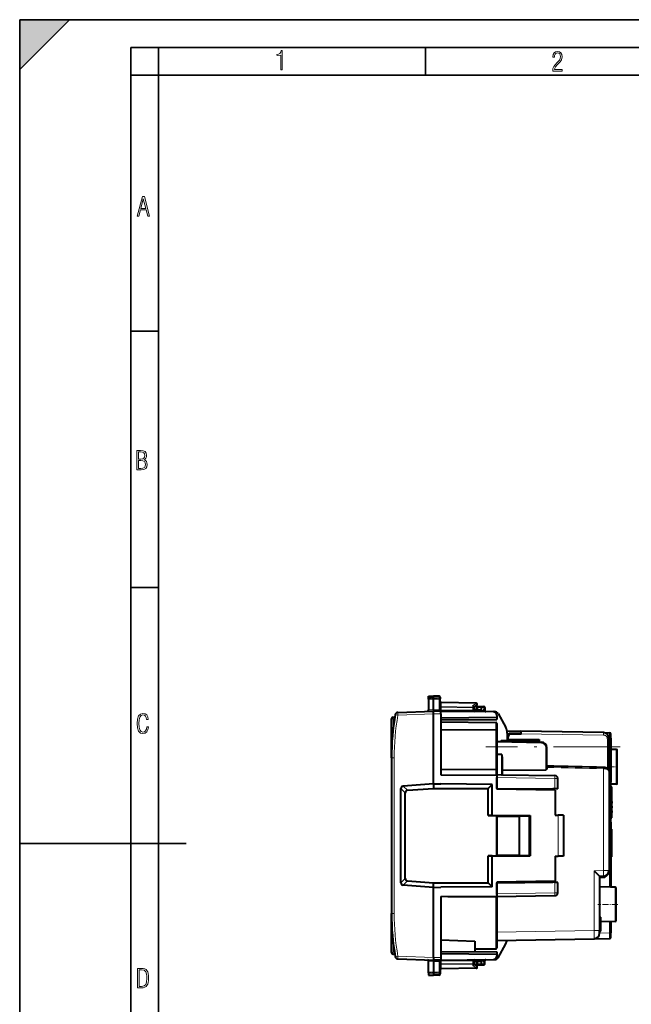
# Model space of a CAD drawing. Extents: x 0 to 420, y 0 to 297.
# Drawn here: x 0 to 110, y 120 to 297 of the extents above; entities that cross this region are included whole.
import ezdxf

# ---------------------------------------------------------------- set-up
doc = ezdxf.new("R2010")
doc.units = 0
doc.linetypes.add('DASHDOT', pattern=[18.5, 12, -3, 0.5, -3])

msp = doc.modelspace()

# ---------------------------------------------------------------- linework, layer by layer
at = {"color": 7, "lineweight": 35}
for p, q in [((0, 0), (0, 297)), ((0, 297), (420, 297)), ((0, 288), (9, 297)), ((0, 0), (0, 297)), ((0, 297), (420, 297)), ((0, 288), (0, 297)), ((0, 297), (9, 297)), ((20.000401, 4.99976), (20.000401, 292)), ((20.000401, 292), (415, 292)), ((25.000401, 287), (25.000401, 292)), ((73.125504, 287), (73.125504, 292)), ((20.000401, 287), (25.000401, 287)), ((25.000401, 9.99976), (25.000401, 287)), ((25.000401, 287), (410, 287)), ((20.000401, 240.832993), (25.000401, 240.832993)), ((20.000401, 194.667007), (25.000401, 194.667007)), ((0, 148.5), (30, 148.5))]:
    msp.add_line(p, q, dxfattribs=at)
at = {"color": 7, "linetype": 'DASHDOT', "lineweight": 18, "ltscale": 0.056355}
for p, q in [((73.498222, 174.56427), (75.752411, 174.56427)), ((73.498222, 125.265823), (75.752411, 125.265823))]:
    msp.add_line(p, q, dxfattribs=at)
at = {"color": 7, "lineweight": 40}
for p, q in [((73.686073, 175.049332), (74.586075, 175.065033)), ((73.686073, 175.049332), (74.586075, 175.065033)), ((73.686073, 175.049332), (74.586075, 175.065033)), ((73.686073, 175.049332), (74.586075, 175.065033)), ((73.686073, 174.72876), (73.686073, 175.049332)), ((73.686073, 174.529648), (73.686073, 174.72876)), ((73.686073, 174.529648), (73.686073, 172.571167)), ((74.586075, 174.742767), (74.586075, 175.065033)), ((75.564568, 175.047958), (74.586075, 175.065033)), ((75.564568, 175.047958), (74.586075, 175.065033)), ((75.564568, 175.047958), (74.586075, 175.065033)), ((75.564568, 175.047958), (74.586075, 175.065033)), ((74.586075, 174.526703), (74.586075, 174.742767)), ((74.586075, 172.60257), (74.586075, 174.526703)), ((75.761078, 174.847992), (75.761078, 174.55481)), ((75.761078, 172.937134), (75.761078, 174.55481)), ((68.139153, 172.139908), (74.586075, 172.365051)), ((73.686073, 172.571167), (73.686073, 172.526749)), ((74.586075, 172.60257), (74.586075, 172.365051)), ((75.861076, 172.353912), (74.586075, 172.365051)), ((74.586075, 171.865067), (74.586075, 172.364792)), ((75.738319, 172.35498), (75.701485, 172.357346)), ((75.957581, 172.553055), (75.761154, 172.35498)), ((75.861076, 172.353912), (85.292183, 172.271606)), ((75.861076, 171.853943), (75.861076, 172.353668)), ((82.264565, 173.801529), (75.957581, 173.911621)), ((81.861076, 173.102539), (82.370186, 173.433929)), ((81.861076, 172.929016), (81.861076, 173.150085)), ((81.861076, 172.929016), (81.861076, 172.499817)), ((83.186073, 172.440094), (81.874168, 172.42865)), ((82.336075, 173.015045), (82.336075, 172.630936)), ((82.536072, 173.215042), (83.186073, 173.215042)), ((83.186073, 173.215042), (83.614563, 173.207565)), ((83.186096, 173.21463), (83.186073, 173.015137)), ((83.186073, 172.640106), (83.186073, 173.015137)), ((83.186073, 172.440491), (83.186073, 172.640106)), ((83.186073, 172.289993), (83.186073, 172.440094)), ((83.810799, 172.997131), (83.784409, 172.4935)), ((85.292183, 172.271606), (85.581253, 172.269089)), ((66.986076, 163.944305), (66.986076, 170.967651)), ((67.283455, 171.267639), (67.586411, 171.270279)), ((74.586075, 159.237762), (74.586075, 171.865067)), ((75.861076, 171.853943), (75.861076, 160.903397)), ((75.861076, 171.177658), (85.986076, 171.266022)), ((75.861076, 170.776688), (85.986076, 170.865051)), ((75.861084, 170.403397), (85.787819, 170.316772)), ((85.986076, 171.57164), (85.986076, 171.266022)), ((85.986076, 171.266022), (85.986076, 170.865051)), ((86.184906, 171.912903), (87.603241, 169.397339)), ((85.787819, 168.916779), (75.861076, 169.003403)), ((85.986076, 170.116776), (85.986076, 168.716782)), ((85.986076, 168.716782), (85.986076, 161.734009)), ((87.826958, 168.782913), (90.286072, 168.73999)), ((105.203529, 168.479599), (90.286072, 168.73999)), ((90.286072, 168.7397), (90.286072, 168.28717)), ((85.986076, 166.915039), (94.003525, 166.775101)), ((85.986076, 166.914764), (85.986076, 166.744385)), ((92.186073, 167.115051), (86.832581, 167.021591)), ((87.861076, 168.41507), (87.861076, 167.039551)), ((87.861084, 167.298676), (87.986076, 167.297592)), ((88.108986, 168.083618), (87.986076, 167.624893)), ((87.986076, 167.624893), (87.986076, 167.297592)), ((87.986076, 167.297592), (93.586075, 167.248718)), ((88.187943, 168.378296), (88.108986, 168.083618)), ((88.187981, 168.378418), (90.286072, 168.415039)), ((88.566666, 167.292511), (88.819267, 167.056274)), ((90.286072, 168.28717), (90.286072, 168.1203)), ((91.486076, 167.267029), (91.486076, 167.102814)), ((92.186073, 166.873383), (92.186073, 167.115051)), ((92.186073, 167.115051), (93.387817, 167.104553)), ((92.186073, 166.807693), (92.186073, 166.873383)), ((93.387817, 167.104553), (93.586075, 167.102829)), ((93.586075, 167.248718), (93.586075, 166.782379)), ((93.586075, 166.783325), (93.586075, 166.904572)), ((105.203529, 168.479599), (106.289566, 168.460648)), ((106.186073, 161.509354), (106.186073, 167.479752)), ((106.486076, 167.4608), (106.486076, 168.260269)), ((106.486076, 167.4608), (106.486076, 159.546371)), ((85.986076, 166.744385), (85.986076, 164.591141)), ((94.986076, 162.060699), (94.986076, 165.775253)), ((107.489563, 165.447525), (106.486076, 165.465042)), ((107.489563, 165.447525), (106.486076, 165.465042)), ((107.686073, 159.382523), (107.686073, 165.247559)), ((66.986076, 163.944305), (66.986076, 135.885788)), ((85.986076, 164.591141), (86.789566, 164.592804)), ((85.986076, 160.848099), (85.986076, 164.591141)), ((86.986076, 160.89473), (86.986076, 163.949417)), ((85.787819, 161.794937), (75.861076, 161.821228)), ((85.986076, 161.734009), (85.986076, 160.815033)), ((86.986076, 161.731995), (94.789566, 161.792908)), ((75.861076, 160.903397), (85.986076, 160.815033)), ((85.986076, 160.815033), (85.986076, 160.848099)), ((86.789566, 160.834076), (85.986076, 160.848099)), ((85.986076, 160.815033), (85.986076, 158.315048)), ((85.986076, 158.415039), (85.986076, 160.415115)), ((86.986076, 160.897583), (96.444801, 160.732483)), ((96.936073, 158.341736), (96.936073, 160.232559)), ((106.186073, 161.509354), (106.186073, 143.627411)), ((68.693039, 141.435944), (68.693039, 158.394135)), ((74.557358, 159.237625), (69.093834, 158.827972)), ((69.888885, 158.086578), (74.586075, 158.415039)), ((74.557343, 159.237625), (74.586075, 159.237762)), ((74.557343, 159.237762), (74.586075, 158.415039)), ((74.586075, 159.237762), (75.861076, 159.231339)), ((74.586075, 158.415039), (84.386078, 158.415039)), ((85.109177, 159.138138), (75.861076, 159.231339)), ((85.109177, 159.138138), (84.386078, 158.415039)), ((84.386078, 153.548019), (84.386078, 158.415039)), ((85.109177, 153.558899), (85.109177, 159.138138)), ((85.986076, 158.415039), (96.086075, 158.326904)), ((96.486076, 158.13176), (85.986076, 158.315048)), ((95.986076, 158.327774), (95.986076, 158.140488)), ((96.444801, 158.33316), (96.086075, 158.326904)), ((96.086075, 158.138748), (96.086075, 158.326904)), ((96.935829, 158.341736), (96.444801, 158.33316)), ((96.486076, 158.13176), (96.486076, 153.628128)), ((106.186073, 158.544708), (106.289566, 158.546524)), ((106.486076, 158.746887), (106.486076, 159.546371)), ((107.489563, 159.182556), (106.486076, 159.165039)), ((106.486076, 158.215042), (106.486076, 158.74649)), ((106.486076, 158.715042), (106.686073, 158.715042)), ((106.486076, 158.215042), (106.486076, 153.115036)), ((106.686073, 155.915039), (106.686073, 158.715042)), ((69.486076, 142.175461), (69.486076, 157.654633)), ((106.686073, 156.083038), (106.686073, 155.74704)), ((106.686073, 153.115036), (106.686073, 155.915039)), ((106.686073, 155.243042), (106.686073, 154.907043)), ((85.109177, 153.558899), (84.386078, 153.548019)), ((84.386078, 153.548019), (85.970367, 153.547897)), ((85.109177, 153.558899), (91.986076, 153.557327)), ((85.970367, 146.282043), (85.970367, 153.548035)), ((85.970367, 153.547897), (85.986076, 153.540039)), ((85.986076, 153.540039), (91.986076, 153.540497)), ((85.986076, 153.540039), (85.986076, 149.915039)), ((85.986076, 153.415039), (90.032135, 153.450348)), ((85.986076, 149.915039), (85.986076, 153.415039)), ((90.032135, 153.450348), (91.836075, 153.466095)), ((90.032135, 146.37973), (90.032135, 153.450348)), ((91.836075, 153.466095), (91.986076, 153.467407)), ((91.836075, 150.915039), (91.836075, 153.466095)), ((91.986076, 153.557327), (91.986076, 146.272766)), ((96.486076, 153.628128), (97.003525, 153.623611)), ((97.98558, 153.615051), (97.003525, 153.623611)), ((97.986076, 153.615036), (97.986076, 146.215042)), ((106.186073, 153.315048), (106.286072, 153.315048)), ((106.486076, 152.315048), (106.486076, 153.115036)), ((106.486076, 153.115036), (106.686073, 153.115036)), ((106.686073, 154.403046), (106.686073, 154.067047)), ((91.886078, 150.915039), (91.836075, 150.915039)), ((91.886078, 148.915039), (91.886078, 150.915039)), ((106.486076, 152.315048), (106.486076, 147.515045)), ((106.486076, 151.065048), (106.686073, 151.065048)), ((106.486076, 151.065048), (106.686073, 151.065048)), ((106.686073, 146.065048), (106.686073, 151.065048)), ((85.986076, 146.415039), (85.986076, 149.915039)), ((85.986076, 149.915039), (85.986076, 146.290039)), ((91.836075, 146.363983), (91.836075, 148.915039)), ((91.886078, 148.915039), (91.836075, 148.915039)), ((106.486076, 146.715042), (106.486076, 147.515045)), ((84.386078, 146.282074), (85.970367, 146.282181)), ((85.109177, 146.271194), (84.386078, 146.282074)), ((84.386078, 141.415039), (84.386078, 146.282074)), ((85.109177, 146.271194), (91.986076, 146.272766)), ((85.109177, 140.69194), (85.109177, 146.271194)), ((85.970367, 146.282181), (85.986076, 146.290039)), ((85.986076, 146.415039), (90.032135, 146.37973)), ((85.986076, 146.290039), (91.986076, 146.289581)), ((90.032135, 146.37973), (91.836075, 146.363983)), ((91.836075, 146.363983), (91.986076, 146.362686)), ((96.486076, 146.20195), (97.003525, 146.206467)), ((96.486076, 146.20195), (96.486076, 141.698318)), ((97.98558, 146.215042), (97.003525, 146.206467)), ((106.186073, 146.515045), (106.286072, 146.515045)), ((106.486076, 146.713837), (106.486076, 140.630127)), ((106.486076, 146.065048), (106.686073, 146.065048)), ((104.486076, 142.615036), (105.203529, 142.627563)), ((104.486076, 142.615036), (104.486076, 132.820587)), ((106.186073, 143.626007), (106.186073, 143.58815)), ((74.557358, 140.592468), (69.093834, 141.002106)), ((69.888885, 141.7435), (74.586075, 141.415039)), ((74.557343, 140.592316), (74.586075, 141.415039)), ((74.557343, 140.592468), (74.586075, 140.592316)), ((74.586075, 141.415039), (84.386078, 141.415039)), ((74.586075, 140.592316), (75.861076, 140.59874)), ((74.586075, 127.965027), (74.586075, 140.592316)), ((85.109177, 140.69194), (75.861076, 140.59874)), ((85.109177, 140.69194), (84.386078, 141.415039)), ((96.486076, 141.698318), (85.986076, 141.515045)), ((85.986076, 141.515045), (85.986076, 139.015045)), ((85.986076, 141.415039), (96.086075, 141.503189)), ((85.986076, 139.414963), (85.986076, 141.415039)), ((95.986076, 141.502304), (95.986076, 141.68959)), ((96.086075, 141.503189), (96.086075, 141.69133)), ((96.444801, 141.496918), (96.086075, 141.503189)), ((96.935829, 141.488358), (96.444801, 141.496918)), ((96.936073, 139.597519), (96.936073, 141.488342)), ((107.289566, 140.616104), (104.486076, 140.665039)), ((107.289566, 140.616104), (104.486076, 140.665039)), ((107.289566, 140.616104), (106.476074, 140.63031)), ((107.289566, 140.616104), (106.476074, 140.63031)), ((107.486076, 134.613953), (107.486076, 140.416138)), ((75.861076, 138.926682), (85.986076, 139.015045)), ((75.861076, 138.926682), (75.861076, 127.976151)), ((77.130714, 138.937744), (85.787819, 138.959167)), ((85.986076, 139.306427), (85.986076, 139.414963)), ((85.986076, 138.915039), (96.444801, 139.097595)), ((85.986076, 139.016098), (85.986076, 131.792297)), ((85.986076, 138.915344), (85.986076, 139.015045)), ((85.986076, 132.514816), (85.986076, 138.915039)), ((66.986076, 131.439636), (66.986076, 135.885788)), ((104.486076, 135.215042), (104.686073, 135.215042)), ((104.686073, 132.715042), (104.686073, 135.215042)), ((107.289566, 134.413971), (104.686073, 134.36853)), ((106.486076, 134.399948), (106.486076, 132.369293)), ((66.986076, 128.862442), (66.986076, 131.439636)), ((85.986076, 131.015045), (85.986076, 132.514816)), ((85.986076, 131.792297), (85.986076, 129.713303)), ((103.503525, 131.320816), (106.289566, 131.369446)), ((104.486076, 132.320984), (104.486076, 132.820587)), ((104.486076, 132.715042), (104.686073, 132.715042)), ((106.486076, 131.569809), (106.486076, 132.369293)), ((75.861076, 131.128937), (81.986076, 130.915039)), ((81.986076, 130.915039), (81.986076, 128.999954)), ((85.986076, 131.015045), (103.503525, 131.320816)), ((86.184906, 127.917175), (87.603241, 130.432739)), ((67.283455, 128.562454), (67.586411, 128.559799)), ((74.586075, 127.965027), (74.586075, 127.465294)), ((75.861076, 129.053406), (85.986076, 128.965042)), ((75.861076, 128.65242), (85.986076, 128.564072)), ((75.861076, 127.976151), (75.861076, 127.476418)), ((81.986076, 129.480133), (85.787819, 129.513306)), ((85.986076, 128.965042), (85.986076, 128.564072)), ((85.986076, 128.564072), (85.986076, 128.258453)), ((68.139153, 127.69017), (74.586075, 127.465042)), ((73.686073, 127.258919), (73.686073, 127.303329)), ((73.686073, 125.30043), (73.686073, 127.258919)), ((75.861076, 127.476166), (74.586075, 127.465042)), ((74.586075, 127.227509), (74.586075, 127.465042)), ((74.586075, 127.227509), (74.586075, 125.303383)), ((75.738319, 127.475098), (75.701485, 127.47274)), ((75.761078, 126.892952), (75.761078, 125.275276)), ((75.957581, 127.277031), (75.761154, 127.475098)), ((75.861076, 127.476166), (85.292183, 127.558472)), ((82.264565, 126.028564), (75.957581, 125.918472)), ((81.861076, 127.330269), (81.861076, 126.901062)), ((81.861076, 126.901062), (81.861076, 126.679993)), ((81.861076, 126.727539), (82.370186, 126.396149)), ((83.186073, 127.389992), (81.874168, 127.401443)), ((82.336075, 127.19915), (82.336075, 126.815041)), ((82.536072, 126.615044), (83.186073, 126.615044)), ((83.186073, 127.389992), (83.186073, 127.540092)), ((83.186073, 127.389587), (83.186073, 127.189987)), ((83.186073, 126.814949), (83.186073, 127.189987)), ((83.186096, 126.615448), (83.186073, 126.814949)), ((83.186073, 126.615044), (83.614563, 126.62252)), ((83.810799, 126.832954), (83.784409, 127.336586)), ((85.292183, 127.558472), (85.581253, 127.560997)), ((73.686073, 125.30043), (73.686073, 125.101334)), ((73.686073, 125.101334), (73.686073, 124.780754)), ((73.686073, 124.780754), (74.586075, 124.765045)), ((74.586075, 125.303383), (74.586075, 125.087311)), ((74.586075, 125.087311), (74.586075, 124.765045)), ((75.564568, 124.78212), (74.586075, 124.765045)), ((75.761078, 125.275276), (75.761078, 124.982094))]:
    msp.add_line(p, q, dxfattribs=at)
at = {"color": 7, "lineweight": 18}
for p, q in [((73.686073, 174.72876), (74.586075, 174.742767)), ((73.686073, 174.529648), (74.586075, 174.526703)), ((75.564568, 174.727539), (74.586075, 174.742767)), ((75.564568, 174.529907), (74.586075, 174.526703)), ((75.564568, 174.727539), (75.564568, 175.047958)), ((75.564568, 174.529907), (75.564568, 174.727539)), ((75.564568, 172.899582), (75.564568, 174.529907)), ((73.686073, 172.571167), (74.586075, 172.6026)), ((75.568871, 172.593994), (74.586075, 172.60257)), ((75.761078, 173.028625), (75.957581, 173.028625)), ((75.761078, 172.937134), (75.763229, 172.631546)), ((75.957443, 173.91127), (75.956139, 173.853088)), ((82.266006, 173.74295), (75.956139, 173.853088)), ((75.956139, 173.17009), (75.956139, 173.853088)), ((81.666008, 173.070419), (75.956139, 173.17009)), ((75.956139, 173.17009), (75.957581, 173.028625)), ((81.664566, 172.929016), (75.957581, 173.028625)), ((75.957581, 173.028625), (75.957581, 172.553055)), ((75.957581, 172.553055), (81.664566, 172.50325)), ((81.664566, 172.929016), (81.861076, 172.929016)), ((81.664566, 172.929016), (81.664566, 172.50325)), ((81.86068, 172.499817), (81.664566, 172.50325)), ((81.666008, 173.352386), (82.266006, 173.74295)), ((81.666008, 173.070419), (81.666008, 173.352386)), ((82.536072, 173.015045), (82.336075, 173.015045)), ((82.336479, 172.630951), (82.536072, 172.63443)), ((82.536072, 173.015045), (82.536072, 173.215042)), ((82.536072, 173.015045), (83.186073, 173.015045)), ((82.536072, 173.015045), (82.536072, 172.63443)), ((82.536072, 172.63443), (83.186073, 172.640106)), ((82.536072, 172.63443), (82.537819, 172.434433)), ((83.186073, 173.015137), (83.618057, 173.007599)), ((83.186073, 172.489929), (83.590744, 172.486404)), ((83.618057, 173.007599), (83.590744, 172.486404)), ((83.590744, 172.486404), (83.784309, 172.493484)), ((67.283455, 169.109177), (67.283455, 171.267639)), ((68.152237, 171.640213), (74.586082, 171.864899)), ((75.861076, 171.853943), (74.586075, 171.865067)), ((85.787819, 170.316772), (85.787819, 168.916779)), ((85.787819, 168.916779), (85.787819, 161.794937)), ((88.108986, 168.083618), (90.286072, 168.1203)), ((92.186073, 166.91507), (89.084732, 166.860931)), ((105.200035, 168.044968), (90.286072, 168.28717)), ((92.186073, 166.873383), (93.387817, 166.863419)), ((93.387817, 166.786499), (93.387817, 166.863419)), ((105.887817, 162.04689), (105.887817, 167.386765)), ((106.186073, 167.462601), (106.289566, 167.4608)), ((106.289566, 167.4608), (106.289566, 159.546371)), ((106.486076, 167.4608), (106.289566, 167.4608)), ((85.986076, 166.744385), (94.003525, 166.599945)), ((94.789566, 161.792908), (94.789566, 165.769974)), ((107.489563, 159.182556), (107.489563, 165.447525)), ((66.986076, 163.944305), (67.481712, 163.944305)), ((67.481712, 163.944305), (67.481712, 135.885788)), ((86.789566, 160.834076), (86.789566, 164.592804)), ((85.787819, 161.794937), (85.787819, 160.816772)), ((105.203529, 161.986969), (105.203529, 143.627411)), ((85.986076, 160.415115), (96.444801, 160.232559)), ((96.444801, 158.33316), (96.444801, 160.232559)), ((96.444801, 160.232559), (96.936073, 160.232559)), ((68.693039, 158.394135), (69.486076, 157.654633)), ((69.093834, 158.827972), (69.888885, 158.086578)), ((106.186073, 159.544556), (106.289566, 159.546371)), ((106.289566, 158.215042), (106.186073, 158.215042)), ((106.486076, 159.546371), (106.289566, 159.546371)), ((106.289566, 158.215042), (106.289566, 158.546524)), ((106.486076, 158.215042), (106.289566, 158.215042)), ((106.289566, 158.215042), (106.289566, 153.315002)), ((97.003525, 153.623611), (97.003525, 146.206467)), ((106.286072, 153.315048), (106.286072, 152.315048)), ((106.186073, 152.315048), (106.286072, 152.315048)), ((106.286072, 152.315048), (106.286072, 147.515045)), ((106.486076, 152.315048), (106.286072, 152.315048)), ((106.186073, 147.515045), (106.286072, 147.515045)), ((106.286072, 147.515045), (106.286072, 146.515045)), ((106.486076, 147.515045), (106.286072, 147.515045)), ((106.289566, 146.51506), (106.289566, 140.63356)), ((68.693039, 141.435944), (69.486076, 142.175461)), ((103.503525, 143.597748), (105.203529, 143.627411)), ((103.503525, 143.597748), (103.503525, 132.820587)), ((104.486076, 142.315094), (105.203529, 142.327606)), ((106.186073, 143.627411), (105.203529, 143.627411)), ((69.093834, 141.002106), (69.888885, 141.7435)), ((96.444801, 139.597519), (96.444801, 141.496918)), ((107.289566, 140.616104), (107.289566, 134.413971)), ((85.787819, 139.013306), (85.787819, 138.959167)), ((85.787819, 138.959167), (85.787819, 131.616776)), ((85.986076, 139.414963), (96.444801, 139.597519)), ((96.936073, 139.597519), (96.444801, 139.597519)), ((66.986076, 135.885788), (67.481712, 135.885788)), ((106.289566, 134.396515), (106.289566, 132.369293)), ((85.787819, 131.616776), (85.787819, 129.513306)), ((85.986076, 132.514816), (103.503525, 132.820587)), ((104.486076, 132.820587), (103.503525, 132.820587)), ((104.486076, 132.337814), (106.289566, 132.369293)), ((106.486076, 132.369293), (106.289566, 132.369293)), ((67.283455, 128.562454), (67.283455, 130.720901)), ((68.152237, 128.189865), (74.586082, 127.965195)), ((75.861076, 127.976151), (74.586075, 127.965027)), ((73.686073, 127.258919), (74.586075, 127.227486)), ((75.568871, 127.236092), (74.586075, 127.227509)), ((75.564568, 126.930504), (75.564568, 125.300179)), ((75.761078, 126.892952), (75.763229, 127.198532)), ((75.761078, 126.801453), (75.957581, 126.801453)), ((75.956139, 126.659996), (75.957581, 126.801453)), ((81.666008, 126.759666), (75.956139, 126.659996)), ((75.956139, 126.659996), (75.956139, 125.97699)), ((82.266006, 126.087128), (75.956139, 125.97699)), ((75.957581, 127.277031), (81.664566, 127.326836)), ((75.957581, 127.277031), (75.957581, 126.801453)), ((81.664566, 126.901062), (75.957581, 126.801453)), ((81.86068, 127.330261), (81.664566, 127.326836)), ((81.664566, 127.326836), (81.664566, 126.901062)), ((81.664566, 126.901062), (81.861076, 126.901062)), ((81.666008, 126.759666), (81.666008, 126.477692)), ((81.666008, 126.477692), (82.266006, 126.087128)), ((82.536072, 126.815041), (82.336075, 126.815041)), ((82.336479, 127.199142), (82.536072, 127.195656)), ((82.536072, 127.195656), (82.537819, 127.395645)), ((82.536072, 127.195656), (82.536072, 126.815041)), ((82.536072, 127.195656), (83.186073, 127.189987)), ((82.536072, 126.815041), (82.536072, 126.615044)), ((82.536072, 126.815041), (83.186073, 126.815041)), ((83.186073, 127.340149), (83.590744, 127.343681)), ((83.186073, 126.814949), (83.618057, 126.822495)), ((83.618057, 126.822495), (83.590744, 127.343681)), ((83.590744, 127.343681), (83.784309, 127.336594)), ((73.686073, 125.30043), (74.586075, 125.303383)), ((73.686073, 125.101334), (74.586075, 125.087311)), ((75.564568, 125.300179), (74.586075, 125.303383)), ((75.564568, 125.102554), (74.586075, 125.087311)), ((75.564568, 125.300179), (75.564568, 125.102554)), ((75.564568, 125.102554), (75.564568, 124.78212)), ((75.957443, 125.918808), (75.956139, 125.97699))]:
    msp.add_line(p, q, dxfattribs=at)
at = {"color": 7, "linetype": 'DASHDOT', "lineweight": 18}
msp.add_line((108.20607, 165.915039), (83.966072, 165.915039), dxfattribs=at)
at = {"color": 7, "linetype": 'DASHDOT', "lineweight": 18, "ltscale": 0.036015}
msp.add_line((107.806122, 162.315033), (106.365524, 162.315033), dxfattribs=at)
at = {"color": 7, "linetype": 'DASHDOT', "lineweight": 18, "ltscale": 0.003105}
msp.add_line((106.175728, 158.215042), (106.299911, 158.215042), dxfattribs=at)
at = {"color": 7, "linetype": 'DASHDOT', "lineweight": 18, "ltscale": 0.006}
for p, q in [((106.466072, 155.915039), (106.70607, 155.915039)), ((106.466072, 148.565048), (106.70607, 148.565048))]:
    msp.add_line(p, q, dxfattribs=at)
at = {"color": 7, "linetype": 'DASHDOT', "lineweight": 18, "ltscale": 0.003015}
for p, q in [((106.296127, 152.315048), (106.175522, 152.315048)), ((106.296127, 147.515045), (106.175522, 147.515045))]:
    msp.add_line(p, q, dxfattribs=at)
at = {"color": 7, "linetype": 'DASHDOT', "lineweight": 18, "ltscale": 0.090015}
msp.add_line((107.786125, 137.515045), (104.185524, 137.515045), dxfattribs=at)
at = {"color": 7, "lineweight": 18}
for points in [[(47.03595, 287.977722), (47.322525, 287.977722), (47.322525, 291.426056), (47.101723, 291.426056), (47.026554, 291.120667), (46.876217, 290.918671), (46.63662, 290.796509), (46.303062, 290.754242), (46.303062, 290.575714), (46.490982, 290.571014), (47.03595, 290.613281)], [(96.03479, 287.748749), (97.749557, 287.748749), (97.749557, 288.035339), (96.349556, 288.035339), (96.396538, 288.279633), (96.537476, 288.519226), (96.758286, 288.777618), (97.049561, 289.064178), (97.373718, 289.378937), (97.632111, 289.764191), (97.740166, 290.332642), (97.679092, 290.722565), (97.509964, 291.013855), (97.24218, 291.197083), (96.899223, 291.262848), (96.560966, 291.197083), (96.307274, 291.004456), (96.142845, 290.699097), (96.086472, 290.295044), (96.086472, 290.243378), (96.354256, 290.243378), (96.391838, 290.572235), (96.499893, 290.811829), (96.678421, 290.952789), (96.927414, 290.999756), (97.138824, 290.952789), (97.303253, 290.825928), (97.411301, 290.623901), (97.448891, 290.35614), (97.397209, 290.008484), (97.256271, 289.721893), (96.786469, 289.19574), (96.457611, 288.857483), (96.218018, 288.538025), (96.081772, 288.17627)], [(21.175169, 261.603729), (21.447651, 261.603729), (21.748322, 262.703064), (22.80537, 262.703064), (23.101343, 261.603729), (23.397316, 261.603729), (22.462416, 265.103729), (22.119463, 265.103729)], [(21.800001, 262.970856), (22.274498, 264.718506), (22.744295, 262.970856)], [(21.128859, 215.831726), (21.866442, 215.831726), (22.350334, 215.888107), (22.697987, 216.076019), (22.9, 216.386093), (22.970469, 216.841797), (22.932884, 217.123672), (22.829529, 217.353867), (22.651007, 217.532394), (22.402012, 217.67334), (22.604027, 217.795486), (22.744965, 217.969315), (22.829529, 218.194809), (22.857718, 218.472), (22.787247, 218.871323), (22.585234, 219.139114), (22.237583, 219.284744), (21.748993, 219.331726), (21.128859, 219.331726)], [(21.420134, 217.786087), (21.420134, 219.073334), (21.795973, 219.073334), (22.138926, 219.040451), (22.378523, 218.941788), (22.514765, 218.753876), (22.561745, 218.462601), (22.514765, 218.152527), (22.387918, 217.945816), (22.162415, 217.823669), (21.838255, 217.786087)], [(21.420134, 216.094818), (21.420134, 217.527695), (21.852348, 217.527695), (22.209394, 217.485413), (22.463087, 217.358566), (22.613422, 217.147156), (22.6651, 216.841797), (22.613422, 216.489441), (22.458389, 216.259247), (22.199999, 216.132401), (21.828857, 216.094818)], [(23.198622, 169.552216), (22.902647, 169.552216), (22.82748, 169.129395), (22.686541, 168.82402), (22.475132, 168.640808), (22.207346, 168.579727), (21.878487, 168.673691), (21.652983, 168.964966), (21.521441, 169.448853), (21.479158, 170.130066), (21.521441, 170.80658), (21.652983, 171.290466), (21.878487, 171.581741), (22.207346, 171.680405), (22.470432, 171.624023), (22.677145, 171.468994), (22.813387, 171.210602), (22.87446, 170.862946), (23.175131, 170.862946), (23.095264, 171.323349), (22.902647, 171.661606), (22.597279, 171.873016), (22.207346, 171.948181), (21.737547, 171.835434), (21.418083, 171.497177), (21.230165, 170.928726), (21.173788, 170.130066), (21.230165, 169.322006), (21.418083, 168.753555), (21.737547, 168.415298), (22.207346, 168.307251), (22.601976, 168.382416), (22.902647, 168.61731), (23.099964, 169.007248)], [(21.209959, 122.479729), (21.938147, 122.479729), (22.267006, 122.49852), (22.53949, 122.573685), (22.760294, 122.695839), (22.93412, 122.879059), (23.060965, 123.118652), (23.150227, 123.419327), (23.201904, 123.790466), (23.220697, 124.232079), (23.201904, 124.668991), (23.150227, 125.040131), (23.065662, 125.340805), (22.93412, 125.580399), (22.760294, 125.758926), (22.53949, 125.881073), (22.262308, 125.956238), (21.938147, 125.979729), (21.209959, 125.979729)], [(21.501234, 122.742813), (21.501234, 125.721336), (21.919355, 125.721336), (22.407946, 125.641472), (22.708616, 125.387779), (22.858952, 124.927383), (22.891838, 124.607918), (22.905931, 124.227379), (22.858952, 123.527382), (22.708616, 123.066978), (22.407946, 122.817986), (21.919355, 122.742813)]]:
    msp.add_lwpolyline(points, close=True, dxfattribs=at)
for points in [[(75.761078, 174.55481), (75.758591, 174.581726), (75.751175, 174.608124), (75.739136, 174.632965), (75.715942, 174.663422), (75.670708, 174.698441), (75.612671, 174.721054), (75.564568, 174.727539)], [(75.761078, 174.55481), (75.760704, 174.553497), (75.760048, 174.552612), (75.757759, 174.550873), (75.75193, 174.548264), (75.732712, 174.543427), (75.668488, 174.535675), (75.564568, 174.529907)], [(75.568871, 172.593994), (75.570152, 172.534271), (75.567352, 172.485886), (75.565346, 172.451202), (75.56559, 172.434723), (75.568756, 172.41362), (75.57222, 172.403687), (75.580627, 172.390106), (75.599663, 172.375), (75.635239, 172.362885), (75.667511, 172.358124), (75.690475, 172.356369), (75.738319, 172.35498)], [(105.200035, 168.044968), (105.253975, 168.04213), (105.292076, 168.037735), (105.346931, 168.027863), (105.396729, 168.015076), (105.43689, 168.002014), (105.478897, 167.985489), (105.513962, 167.969299), (105.571587, 167.937378), (105.621071, 167.90387), (105.652435, 167.879196), (105.680351, 167.854599), (105.708649, 167.826675), (105.733749, 167.798889), (105.773987, 167.746704), (105.807121, 167.69368), (105.834229, 167.639404), (105.858032, 167.576782), (105.874672, 167.513779), (105.884537, 167.450424), (105.887817, 167.38678)], [(106.186073, 161.509354), (106.18502, 161.527481), (106.181885, 161.545822), (106.169411, 161.583084), (106.148659, 161.621124), (106.119354, 161.660019), (106.080826, 161.699905), (106.031937, 161.740845), (105.970955, 161.782852), (105.913841, 161.81604), (105.846527, 161.849472), (105.764542, 161.883652), (105.689926, 161.909592), (105.598137, 161.935699), (105.547821, 161.94754), (105.49054, 161.959015), (105.417664, 161.970673), (105.330879, 161.980438), (105.266685, 161.984879), (105.203529, 161.986969)], [(105.203529, 142.627563), (105.203865, 142.627518), (105.204521, 142.62706), (105.205154, 142.62616), (105.206314, 142.622955), (105.207832, 142.614761), (105.209938, 142.586716), (105.210739, 142.538559), (105.209869, 142.476318), (105.203529, 142.327606)], [(103.503525, 131.320816), (103.503777, 131.320969), (103.503937, 131.321243), (103.504257, 131.322205), (103.505615, 131.333176), (103.506821, 131.354736), (103.508736, 131.426834), (103.510315, 131.580215), (103.510216, 132.002975), (103.503525, 132.820587)], [(75.568871, 127.236092), (75.569221, 127.316856), (75.565765, 127.367775), (75.565414, 127.391754), (75.568283, 127.414597), (75.57177, 127.425339), (75.580643, 127.440002), (75.600037, 127.455284), (75.634537, 127.467049), (75.66256, 127.471443), (75.682434, 127.473206), (75.723869, 127.474899)], [(75.761078, 125.275276), (75.760704, 125.276588), (75.760048, 125.277466), (75.757759, 125.279221), (75.75193, 125.281822), (75.732712, 125.286659), (75.668488, 125.294411), (75.564568, 125.300179)], [(75.761078, 125.275276), (75.758591, 125.248352), (75.751175, 125.22197), (75.739136, 125.197113), (75.715942, 125.166656), (75.670708, 125.131638), (75.612671, 125.109024), (75.564568, 125.102554)]]:
    msp.add_lwpolyline(points, dxfattribs=at)
at = {"color": 7, "lineweight": 40}
for points in [[(81.861076, 173.150085), (81.860031, 173.164978), (81.856934, 173.180206), (81.851013, 173.197845), (81.842796, 173.215317), (81.822174, 173.246643), (81.807022, 173.264282), (81.790123, 173.280899), (81.752167, 173.310516), (81.710236, 173.334579), (81.666008, 173.352386)], [(86.986076, 163.949417), (86.983612, 164.035553), (86.976509, 164.121719), (86.964981, 164.207748), (86.948898, 164.293396), (86.936378, 164.346237), (86.921753, 164.398041), (86.905273, 164.446716), (86.885246, 164.494751), (86.874565, 164.516006), (86.862534, 164.536591), (86.848747, 164.556091), (86.838219, 164.5681), (86.826279, 164.578796), (86.817352, 164.584747), (86.807701, 164.589447), (86.789566, 164.592804)], [(85.986076, 161.734009), (85.984161, 161.742401), (85.978462, 161.750641), (85.968704, 161.758881), (85.955498, 161.766418), (85.936333, 161.774261), (85.913765, 161.780914), (85.883736, 161.787186), (85.851166, 161.791626), (85.787819, 161.794937)], [(94.986076, 162.060699), (94.983658, 162.018234), (94.976295, 161.976288), (94.964401, 161.937378), (94.947487, 161.900375), (94.927155, 161.868805), (94.902153, 161.84082), (94.875305, 161.819641), (94.845001, 161.803864), (94.817787, 161.795822), (94.789566, 161.792908)], [(105.20475, 162.286896), (105.287674, 162.282166), (105.379425, 162.269974), (105.467865, 162.251114), (105.553825, 162.225739), (105.636841, 162.194168), (105.717056, 162.156372), (105.794113, 162.112366), (105.867508, 162.062103), (105.929855, 162.011459), (105.990005, 161.953552), (106.041389, 161.894226), (106.085213, 161.832794), (106.118149, 161.775848), (106.145348, 161.716217), (106.166351, 161.653397), (106.178955, 161.595764), (106.18541, 161.535675), (106.186073, 161.509354)], [(86.986076, 160.89473), (86.985573, 160.893021), (86.981606, 160.888519), (86.968964, 160.879608), (86.949905, 160.869339), (86.906136, 160.851868), (86.878891, 160.844131), (86.849564, 160.838257), (86.821671, 160.835007), (86.789566, 160.834076)], [(103.503525, 143.597748), (103.769234, 143.335968), (104.24382, 142.864441), (104.424507, 142.68161), (104.478668, 142.624542), (104.485245, 142.616699), (104.485985, 142.615509), (104.486076, 142.615189)], [(106.186073, 143.58815), (106.183533, 143.514511), (106.175987, 143.441559), (106.163635, 143.36972), (106.146706, 143.299393), (106.133018, 143.25354), (106.117523, 143.208618), (106.081543, 143.12204), (106.047951, 143.055176), (106.011116, 142.991867), (105.971664, 142.932327), (105.94075, 142.890228), (105.908989, 142.850327), (105.874741, 142.810516), (105.840103, 142.773117), (105.797173, 142.730164), (105.754379, 142.690521), (105.678146, 142.626389), (105.606087, 142.571899), (105.536591, 142.523758), (105.476807, 142.485123), (105.362526, 142.416473), (105.203529, 142.327606)], [(85.986076, 139.016098), (85.984779, 139.009628), (85.980919, 139.00325), (85.972527, 138.995483), (85.960609, 138.988266), (85.942398, 138.98056), (85.920494, 138.973923), (85.868729, 138.964249), (85.811218, 138.959625), (85.787819, 138.959167)], [(81.861076, 126.679993), (81.860031, 126.665108), (81.856934, 126.649879), (81.851013, 126.632248), (81.842796, 126.614769), (81.822174, 126.583443), (81.807022, 126.565796), (81.790123, 126.549179), (81.752167, 126.519569), (81.710236, 126.495499), (81.666008, 126.477692)]]:
    msp.add_lwpolyline(points, dxfattribs=at)
for centre, radius, start, end in [((75.561073, 174.847992), 0.2, 359.999999, 89.000001), ((75.561073, 174.847992), 0.2, 359.999999, 89.000001), ((75.561073, 174.847992), 0.2, 359.999999, 89.000001), ((75.561073, 174.847992), 0.2, 359.999999, 89.000001), ((75.961075, 174.111572), 0.2, 180.000005, 269.000003), ((73.486076, 172.526749), 0.2, 272, 359.999951), ((82.061073, 172.499817), 0.2, 180.000005, 269.5), ((82.136078, 172.630936), 0.2, 270.500001, 360), ((82.261078, 173.601562), 0.2, 303.061388, 89.000001), ((82.536072, 173.015045), 0.2, 90.000003, 180.000005), ((83.611076, 173.007599), 0.2, 357, 89.000001), ((83.984131, 172.483032), 0.2, 176.999995, 269.5), ((85.286072, 171.57164), 0.7, 0, 89.499999), ((85.57515, 171.569122), 0.7, 29.415289, 89.499999), ((67.286072, 170.967651), 0.3, 90.5, 179.999995), ((111.986076, 163.944305), 45, 170.041084, 180.000005), ((68.156601, 171.640213), 0.5, 91.999998, 170.041084), ((85.786072, 170.116776), 0.2, 0, 89.499999), ((85.786072, 168.716782), 0.2, 0, 89.499999), ((85.861076, 168.41507), 2, 360, 29.415289), ((86.836075, 166.821625), 0.2, 90.999997, 155.874397), ((93.386078, 166.904572), 0.2, 0, 89.499999), ((105.186073, 167.479752), 1, 0, 89.000001), ((106.286072, 168.260681), 0.2, 0, 89.000001), ((93.986076, 165.775253), 1, 0, 89.000001), ((107.486076, 165.247559), 0.2, 0.000001, 89.000001), ((107.486076, 165.247559), 0.2, 0.000001, 89.000001), ((210.494095, 5059.948242), 4898.793261, 268.648904, 268.768453), ((96.436073, 160.232559), 0.5, 0, 89.000001), ((106.286072, 158.74649), 0.2, 270.999999, 359.999994), ((107.486076, 159.382523), 0.2, 270.999999, 359.999999), ((106.286072, 153.115036), 0.2, 360, 90.000003), ((106.286072, 146.715042), 0.2, 269.999997, 360), ((105.186073, 143.627411), 1, 270.999999, 360), ((107.286072, 140.416138), 0.2, 0.000001, 89.000001), ((107.286072, 140.416138), 0.2, 0.000001, 89.000001), ((107.286072, 140.416138), 0.2, 0.000001, 89.000001), ((107.286072, 140.416138), 0.2, 0.000001, 89.000001), ((96.436073, 139.597519), 0.5, 270.999999, 0), ((111.986076, 135.885788), 45, 180.000005, 189.958916), ((107.286072, 134.613953), 0.2, 270.999999, 359.999999), ((103.486076, 132.320663), 1, 270.999999, 359.999985), ((106.286072, 131.569412), 0.2, 270.999999, 359.999994), ((85.786072, 129.713303), 0.2, 270.500001, 0), ((85.861076, 131.415024), 2, 330.584711, 349.401298), ((67.286072, 128.862442), 0.3, 180.000009, 269.499993), ((68.156601, 128.189865), 0.5, 189.958916, 268.000002), ((85.286072, 128.258453), 0.7, 270.500001, 0), ((85.57515, 128.260971), 0.7, 270.500001, 330.584711), ((73.486076, 127.303329), 0.2, 0.000049, 88), ((82.061073, 127.330269), 0.2, 90.5, 179.999995), ((82.136078, 127.19915), 0.2, 0, 89.499999), ((82.260559, 126.231308), 0.202794, 271.132088, 289.121604), ((82.260559, 126.231308), 0.202794, 271.132088, 289.121604), ((82.261078, 126.228531), 0.2, 289.242327, 56.938612), ((82.536072, 126.815041), 0.2, 180.000005, 269.999997), ((83.611076, 126.822495), 0.2, 270.999999, 3), ((83.984131, 127.347054), 0.2, 90.5, 183.000005), ((75.561073, 124.982094), 0.2, 270.999999, 0.000001), ((75.961075, 125.718506), 0.2, 90.999997, 180.000005)]:
    msp.add_arc(centre, radius, start, end, dxfattribs=at)
at = {"color": 7, "lineweight": 18}
for centre, radius, start, end in [((86.366928, 172.898712), 10.80236, 179.995415, 181.616455), ((68.484169, 172.557861), 7.279502, 358.403115, 0.580025), ((111.981712, 163.944305), 44.5, 170.041084, 179.999995), ((86.270447, 167.002335), 7.118455, 358.881935, 0.822872), ((95.534164, 168.370605), 9.670855, 358.070494, 0.644343), ((23.548405, 168.038208), 82.742708, 359.600168, 0.292524), ((90.581902, 166.702194), 3.422847, 358.288392, 1.215613), ((210.500595, 5059.57373), 4898.71887, 268.648808, 268.768344), ((99.832184, 162.183548), 5.374373, 357.903951, 1.098471), ((23.547977, 158.968964), 82.743135, 359.707477, 0.399829), ((111.981712, 135.885788), 44.5, 180.000005, 189.958916), ((23.547977, 131.791885), 82.743135, 359.707477, 0.399829), ((86.366928, 126.931366), 10.80236, 178.383545, 180.004585), ((68.484169, 127.272224), 7.279502, 359.419975, 1.596885)]:
    msp.add_arc(centre, radius, start, end, dxfattribs=at)
for centre, major_axis, ratio, start_param, end_param in [((75.961075, 173.994492), (-0.199997, 0), 0.707214, 0, 1.5461161497), ((75.561073, 172.937134), (0.199997, 0), 0.187796, 4.729842728, 6.2831853072), ((75.565376, 172.631546), (0.199921, 0.005669), 0.1882, 4.724514972, 6.1337094202), ((75.961075, 173.311493), (-0.199997, 0), 0.707214, 0, 1.5461161497), ((81.668053, 172.50325), (-0.001747, -0.199989), 0.017452, 4.7125412794, 6.2831853072), ((81.661072, 172.929016), (0.003494, 0.199966), 0.01745, 4.7126935669, 5.4980917303), ((81.661072, 172.929016), (-0.199997, 0), 0.707214, 3.1415926536, 4.6877088033), ((82.261078, 173.601562), (0.003494, 0.199966), 0.01745, 5.4980917303, 6.2831853072), ((82.261078, 173.601562), (0.109108, -0.167618), 0.498449, 0, 2.1883763064), ((83.597717, 172.486404), (0.001747, 0.199989), 0.034898, 1.5711009126, 3.1415926536), ((83.611076, 173.007599), (0.003494, 0.199966), 0.034894, 4.7129980606, 6.2831853072), ((83.611076, 173.007599), (0.199722, -0.010468), 0.001828, 0, 1.5359375994), ((68.156601, 171.640213), (-0.49247, 0.086472), 0.001509, 0, 1.5622011767), ((68.156601, 171.640213), (-0.017448, 0.499695), 0.008721, 0, 1.5704917751), ((86.836075, 166.821625), (-0.003494, 0.199966), 0.01745, 0, 1.1657676843), ((93.386078, 166.904572), (0.199997, 0), 0.205701, 4.7211156266, 6.2831853072), ((105.88607, 167.479752), (0.299995, 0), 0.309952, 4.7182060167, 6.2831853072), ((93.98951, 165.769836), (-0.001732, -0.830231), 0.963648, 1.5729698869, 3.1262344938), ((94.786072, 165.775253), (-0.199997, 0), 0.026359, 1.5882496193, 3.1415926536), ((96.436073, 160.232559), (-0.008728, -0.499924), 0.01745, 1.5711009133, 3.1415926536), ((105.186073, 143.627411), (0.017456, -0.999847), 0.01745, 0, 1.5704917403), ((96.436073, 139.597519), (0.008728, -0.499924), 0.01745, 0, 1.5704917403), ((68.156601, 128.189865), (-0.49247, -0.086472), 0.001509, 4.7209841305, 6.2831853072), ((68.156601, 128.189865), (-0.017448, -0.499695), 0.008721, 4.7126935321, 6.2831853072), ((75.561073, 126.892952), (0.199997, 0), 0.187796, 0, 1.5533425792), ((75.565376, 127.198532), (0.199921, -0.005669), 0.1882, 0.1494758869, 1.5586703351), ((75.961075, 126.5186), (-0.199997, 0), 0.707214, 4.7370691574, 6.2831853072), ((81.668053, 127.326836), (-0.001747, 0.199989), 0.017452, 0, 1.5706440278), ((81.661072, 126.901062), (0.003494, -0.199966), 0.01745, 0.7850935769, 1.5704917403), ((81.661072, 126.901062), (-0.199997, 0), 0.707214, 1.5954765039, 3.1415926536), ((82.261078, 126.228531), (0.003494, -0.199966), 0.01745, 0, 0.7850935769), ((82.261078, 126.228531), (0.109108, 0.167618), 0.498449, 4.0948090007, 6.2831853072), ((83.597717, 127.343681), (0.001747, -0.199989), 0.034898, 3.1415926536, 4.7120843946), ((83.611076, 126.822495), (0.003494, -0.199966), 0.034894, 0, 1.5701872466), ((83.611076, 126.822495), (0.199722, 0.010468), 0.001828, 4.7472477078, 6.2831853072), ((75.961075, 125.835594), (-0.199997, 0), 0.707214, 4.7370691574, 6.2831853072)]:
    msp.add_ellipse(centre, major_axis=major_axis, ratio=ratio, start_param=start_param, end_param=end_param, dxfattribs=at)
at = {"color": 7, "lineweight": 40}
for centre, major_axis, ratio, start_param, end_param in [((69.267502, 158.262238), (0.46022, -0.435837), 0.788827, 2.5195186847, 3.783192178), ((70.063423, 157.52002), (0.465889, -0.434448), 0.784901, 2.5097559069, 3.7734294002), ((70.063423, 142.310059), (0.465889, 0.434448), 0.784901, 2.5097559069, 3.7734294002), ((69.267502, 141.567841), (0.46022, 0.435837), 0.788827, 2.4999931292, 3.7636666225)]:
    msp.add_ellipse(centre, major_axis=major_axis, ratio=ratio, start_param=start_param, end_param=end_param, dxfattribs=at)
at = {"color": 7, "lineweight": 5}
msp.add_solid([(0, 297), (0, 288), (9, 297)], dxfattribs=at)

doc.saveas('drawing.dxf')
